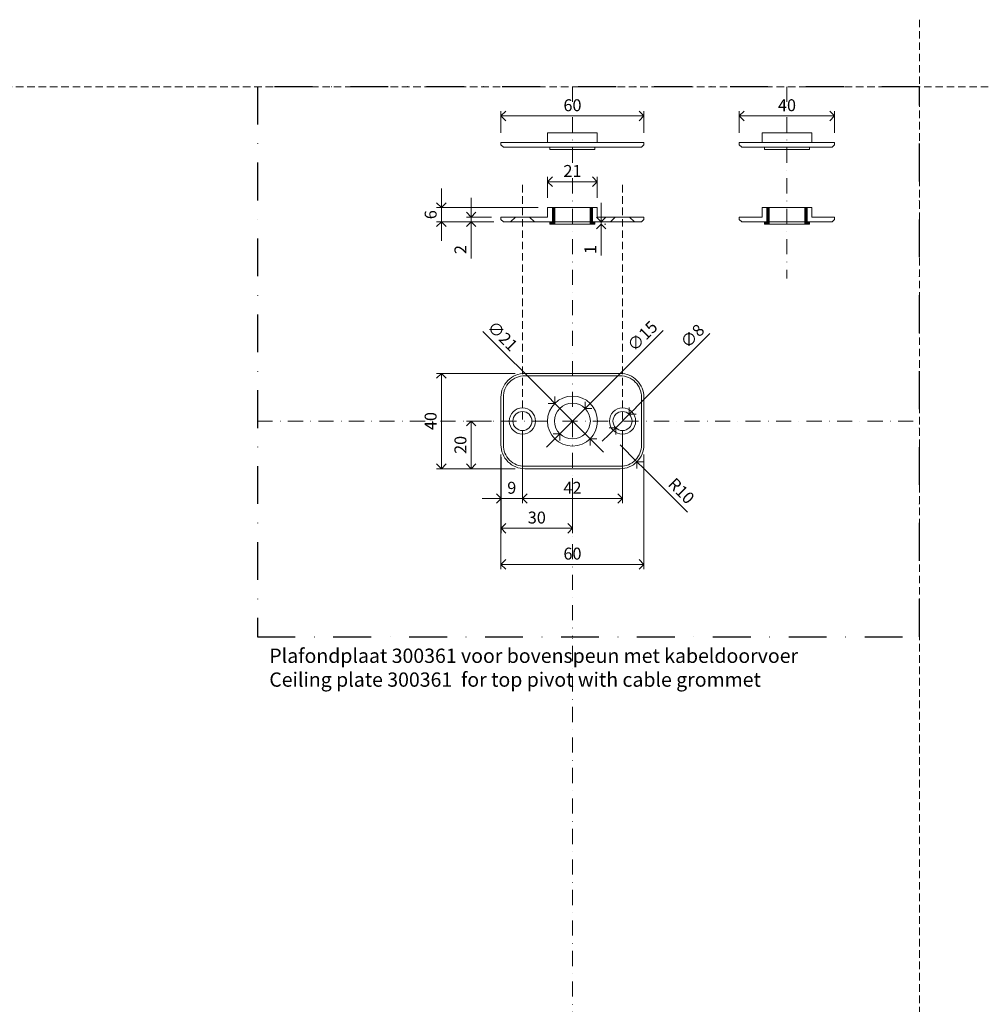
# Model space of a CAD drawing. Units: millimetres. Extents: x 15820 to 33756, y 283 to 1629.
# Drawn here: x 17574 to 17980, y 824 to 1238 of the extents above; entities that cross this region are included whole.
import ezdxf

# ---------------------------------------------------------------- set-up
doc = ezdxf.new("R2010")
doc.units = ezdxf.units.MM
doc.header["$LTSCALE"] = 0.25
doc.header["$PDMODE"] = 35
doc.header["$PDSIZE"] = -10
for name, pattern in [('DASHDOTX2', [50.8, 25.4, -12.7, 0, -12.7]), ('DASHED', [19.05, 12.7, -6.35]), ('SOLID', [0])]:
    doc.linetypes.add(name, pattern=pattern)
doc.layers.get('0').update_dxf_attribs({"lineweight": 20})
doc.layers.get('Defpoints').update_dxf_attribs({"color": 3})
for name, color, linetype, lineweight in [('dunne lijn @ 2', 7, 'Continuous', 15), ('FJ hulplijnen', 252, 'Continuous', 20), ('FJ maatvoering', 250, 'Continuous', 18), ('FJ maatvoering @ 2', 250, 'Continuous', 18), ('FJ onderdelen', 7, 'Continuous', 35)]:
    doc.layers.add(name, color=color, linetype=linetype, lineweight=lineweight)
doc.layers.add('FJ defpoints', color=2, linetype='DASHDOTX2', plot=False)
doc.styles.add('BTS--_HC04_Algemeen$0$BTS--_isocp', font='isocp.shx')
doc.styles.get("Standard").update_dxf_attribs({"font": 'txt', "height": 2.5})
doc.dimstyles.new('Copy of FritsJurgens', dxfattribs={"dimscale": 15, "dimtxt": 2.5, "dimasz": 2, "dimexe": 1, "dimexo": 2, "dimgap": 1, "dimtad": 1, "dimdec": 1, "dimzin": 12, "dimdsep": 46, "dimtxsty": 'Standard', "dimblk": 'OPEN90', "dimcen": -1, "dimclrd": 256, "dimclre": 8, "dimclrt": 7, "dimadec": 1, "dimazin": 3, "dimtfac": 0.5, "dimtdec": 1, "dimtix": 1, "dimtmove": 0, "dimatfit": 3, "dimldrblk": 'OPEN30', "dimfxl": 3, "dimtvp": 78.125, "dimtolj": 1, "dimtzin": 13, "dimlwd": -1, "dimlwe": -1, "dimarcsym": 0})

# ---------------------------------------------------------------- blocks, each defined once
blk = doc.blocks.new('_Open90')
at = {"color": 0, "linetype": 'ByBlock', "lineweight": -2}
for p, q in [((0, 0), (-1, 0)), ((-0.5, 0.5), (0, 0)), ((0, 0), (-0.5, -0.5))]:
    blk.add_line(p, q, dxfattribs=at)
blk = doc.blocks.new('*D331')
at = {"layer": 'Defpoints', "color": 0}
for p in [(17784.67, 1069.11), (17775.74, 1057.91), (17784.67, 1036.61)]:
    blk.add_point(p, dxfattribs=at)
at = {"layer": 'FJ maatvoering', "color": 8}
for p, q in [((17784.67, 1065.11), (17784.67, 1034.61)), ((17775.74, 1053.91), (17775.74, 1034.61))]:
    blk.add_line(p, q, dxfattribs=at)
at = {"layer": 'FJ maatvoering'}
for p, q in [((17771.74, 1036.61), (17767.74, 1036.61)), ((17775.74, 1036.61), (17784.67, 1036.61)), ((17788.67, 1036.61), (17792.67, 1036.61))]:
    blk.add_line(p, q, dxfattribs=at)
at = {"layer": 'FJ maatvoering', "xscale": 4, "yscale": 4, "zscale": 4}
blk.add_blockref('_Open90', (17775.74, 1036.61), dxfattribs=at)
at = {"layer": 'FJ maatvoering', "xscale": 4, "yscale": 4, "zscale": 4, "rotation": 180}
blk.add_blockref('_Open90', (17784.67, 1036.61), dxfattribs=at)
at = {"layer": 'FJ maatvoering', "color": 7, "insert": (17780.21, 1041.11), "char_height": 5, "attachment_point": 5}
blk.add_mtext('\\A1;9', dxfattribs=at)
blk = doc.blocks.new('_Open30')
at = {"color": 0, "linetype": 'ByBlock', "lineweight": -2}
for p, q in [((-1, 0.27), (0, 0)), ((0, 0), (-1, -0.27)), ((0, 0), (-1, 0))]:
    blk.add_line(p, q, dxfattribs=at)
blk = doc.blocks.new('*D332')
at = {"layer": 'Defpoints', "color": 0}
for p in [(17775.74, 1057.91), (17805.67, 1049.11), (17805.67, 1024.11)]:
    blk.add_point(p, dxfattribs=at)
at = {"layer": 'FJ maatvoering', "color": 8}
for p, q in [((17775.74, 1053.91), (17775.74, 1022.11)), ((17805.67, 1045.11), (17805.67, 1022.11))]:
    blk.add_line(p, q, dxfattribs=at)
at = {"layer": 'FJ maatvoering'}
blk.add_line((17779.74, 1024.11), (17801.67, 1024.11), dxfattribs=at)
at = {"layer": 'FJ maatvoering', "xscale": 4, "yscale": 4, "zscale": 4, "rotation": 180}
blk.add_blockref('_Open90', (17775.74, 1024.11), dxfattribs=at)
at = {"layer": 'FJ maatvoering', "xscale": 4, "yscale": 4, "zscale": 4}
blk.add_blockref('_Open90', (17805.67, 1024.11), dxfattribs=at)
at = {"layer": 'FJ maatvoering', "color": 7, "insert": (17790.71, 1028.61), "char_height": 5, "attachment_point": 5}
blk.add_mtext('\\A1;30', dxfattribs=at)
blk = doc.blocks.new('*D333')
at = {"layer": 'Defpoints', "color": 0}
for p in [(17775.67, 1059.11), (17835.67, 1059.11), (17775.67, 1008.98)]:
    blk.add_point(p, dxfattribs=at)
at = {"layer": 'FJ maatvoering', "color": 8}
for p, q in [((17775.67, 1055.11), (17775.67, 1006.98)), ((17835.67, 1055.11), (17835.67, 1006.98))]:
    blk.add_line(p, q, dxfattribs=at)
at = {"layer": 'FJ maatvoering'}
blk.add_line((17831.67, 1008.98), (17779.67, 1008.98), dxfattribs=at)
at = {"layer": 'FJ maatvoering', "xscale": 4, "yscale": 4, "zscale": 4, "rotation": 180}
blk.add_blockref('_Open90', (17775.67, 1008.98), dxfattribs=at)
at = {"layer": 'FJ maatvoering', "xscale": 4, "yscale": 4, "zscale": 4}
blk.add_blockref('_Open90', (17835.67, 1008.98), dxfattribs=at)
at = {"layer": 'FJ maatvoering', "color": 7, "insert": (17805.67, 1013.48), "char_height": 5, "attachment_point": 5}
blk.add_mtext('\\A1;60', dxfattribs=at)
blk = doc.blocks.new('*D334')
at = {"layer": 'Defpoints', "color": 0}
for p in [(17775.67, 1069.11), (17763.17, 1049.11), (17785.67, 1049.11)]:
    blk.add_point(p, dxfattribs=at)
at = {"layer": 'FJ maatvoering', "color": 8}
for p, q in [((17771.67, 1069.11), (17761.17, 1069.11)), ((17781.67, 1049.11), (17761.17, 1049.11))]:
    blk.add_line(p, q, dxfattribs=at)
at = {"layer": 'FJ maatvoering'}
blk.add_line((17763.17, 1065.11), (17763.17, 1053.11), dxfattribs=at)
at = {"layer": 'FJ maatvoering', "xscale": 4, "yscale": 4, "zscale": 4}
for p, rotation in [((17763.17, 1069.11), 90), ((17763.17, 1049.11), 270)]:
    blk.add_blockref('_Open90', p, dxfattribs=dict(at, rotation=rotation))
at = {"layer": 'FJ maatvoering', "color": 7, "insert": (17758.67, 1059.11), "char_height": 5, "attachment_point": 5, "rotation": 90}
blk.add_mtext('\\A1;20', dxfattribs=at)
blk = doc.blocks.new('*D335')
at = {"layer": 'Defpoints', "color": 0}
for p in [(17750.67, 1089.11), (17785.67, 1089.11), (17785.67, 1049.11)]:
    blk.add_point(p, dxfattribs=at)
at = {"layer": 'FJ maatvoering', "color": 8}
for p, q in [((17781.67, 1089.11), (17748.67, 1089.11)), ((17781.67, 1049.11), (17748.67, 1049.11))]:
    blk.add_line(p, q, dxfattribs=at)
at = {"layer": 'FJ maatvoering'}
blk.add_line((17750.67, 1053.11), (17750.67, 1085.11), dxfattribs=at)
at = {"layer": 'FJ maatvoering', "xscale": 4, "yscale": 4, "zscale": 4}
for p, rotation in [((17750.67, 1089.11), 90), ((17750.67, 1049.11), 270)]:
    blk.add_blockref('_Open90', p, dxfattribs=dict(at, rotation=rotation))
at = {"layer": 'FJ maatvoering', "color": 7, "insert": (17746.17, 1069.11), "char_height": 5, "attachment_point": 5, "rotation": 90}
blk.add_mtext('\\A1;40', dxfattribs=at)
blk = doc.blocks.new('*D336')
at = {"layer": 'Defpoints', "color": 0}
for p in [(17775.67, 1154.73), (17763.17, 1152.73), (17776.67, 1152.73)]:
    blk.add_point(p, dxfattribs=at)
at = {"layer": 'FJ maatvoering'}
for p, q in [((17763.17, 1158.73), (17763.17, 1162.73)), ((17763.17, 1154.73), (17763.17, 1152.73)), ((17763.17, 1148.73), (17763.17, 1137.4))]:
    blk.add_line(p, q, dxfattribs=at)
at = {"layer": 'FJ maatvoering', "color": 8}
for p, q in [((17771.67, 1154.73), (17761.17, 1154.73)), ((17772.67, 1152.73), (17761.17, 1152.73))]:
    blk.add_line(p, q, dxfattribs=at)
at = {"layer": 'FJ maatvoering', "xscale": 4, "yscale": 4, "zscale": 4}
for p, rotation in [((17763.17, 1154.73), 270), ((17763.17, 1152.73), 90)]:
    blk.add_blockref('_Open90', p, dxfattribs=dict(at, rotation=rotation))
at = {"layer": 'FJ maatvoering', "color": 7, "insert": (17758.67, 1141.07), "char_height": 5, "attachment_point": 5, "rotation": 90}
blk.add_mtext('\\A1;2', dxfattribs=at)
blk = doc.blocks.new('*D337')
at = {"layer": 'Defpoints', "color": 0}
for p in [(17750.67, 1158.73), (17795.24, 1158.73), (17776.67, 1152.73)]:
    blk.add_point(p, dxfattribs=at)
at = {"layer": 'FJ maatvoering'}
for p, q in [((17750.67, 1162.73), (17750.67, 1166.73)), ((17750.67, 1152.73), (17750.67, 1158.73)), ((17750.67, 1148.73), (17750.67, 1144.73))]:
    blk.add_line(p, q, dxfattribs=at)
at = {"layer": 'FJ maatvoering', "color": 8}
for p, q in [((17791.24, 1158.73), (17748.67, 1158.73)), ((17772.67, 1152.73), (17748.67, 1152.73))]:
    blk.add_line(p, q, dxfattribs=at)
at = {"layer": 'FJ maatvoering', "xscale": 4, "yscale": 4, "zscale": 4}
for p, rotation in [((17750.67, 1158.73), 270), ((17750.67, 1152.73), 90)]:
    blk.add_blockref('_Open90', p, dxfattribs=dict(at, rotation=rotation))
at = {"layer": 'FJ maatvoering', "color": 7, "insert": (17746.17, 1155.73), "char_height": 5, "attachment_point": 5, "rotation": 90}
blk.add_mtext('\\A1;6', dxfattribs=at)
blk = doc.blocks.new('*D338')
at = {"layer": 'Defpoints', "color": 0}
for p in [(17829.5, 1071.95), (17823.84, 1066.29)]:
    blk.add_point(p, dxfattribs=at)
at = {"layer": 'FJ maatvoering'}
for p, q in [((17863.36, 1105.81), (17832.32, 1074.77)), ((17823.84, 1066.29), (17829.5, 1071.95)), ((17821.01, 1063.46), (17818.18, 1060.63))]:
    blk.add_line(p, q, dxfattribs=at)
at = {"layer": 'FJ maatvoering', "xscale": 4, "yscale": 4, "zscale": 4}
for p, rotation in [((17829.5, 1071.95), 225.0000000000645), ((17823.84, 1066.29), 45.0000000000645)]:
    blk.add_blockref('_Open90', p, dxfattribs=dict(at, rotation=rotation))
at = {"layer": 'FJ maatvoering', "color": 7, "insert": (17855.99, 1104.8), "char_height": 5, "attachment_point": 5, "rotation": 45}
blk.add_mtext('\\A1;∅8', dxfattribs=at)
blk = doc.blocks.new('*D339')
at = {"layer": 'Defpoints', "color": 0}
for p in [(17825.67, 1059.12), (17832.74, 1052.05)]:
    blk.add_point(p, dxfattribs=at)
at = {"layer": 'FJ maatvoering'}
for p, q in [((17825.67, 1059.12), (17832.74, 1052.05)), ((17853.88, 1030.91), (17835.57, 1049.22))]:
    blk.add_line(p, q, dxfattribs=at)
at = {"layer": 'FJ maatvoering', "xscale": 4, "yscale": 4, "zscale": 4, "rotation": 134.9999999999816}
blk.add_blockref('_Open90', (17832.74, 1052.05), dxfattribs=at)
at = {"layer": 'FJ maatvoering', "color": 7, "insert": (17851.35, 1039.8), "char_height": 5, "attachment_point": 5, "rotation": 315}
blk.add_mtext('\\A1;R10', dxfattribs=at)
blk = doc.blocks.new('*D340')
at = {"layer": 'Defpoints', "color": 0}
for p in [(17798.24, 1076.54), (17813.09, 1061.69)]:
    blk.add_point(p, dxfattribs=at)
at = {"layer": 'FJ maatvoering'}
for p, q in [((17768.05, 1106.73), (17795.41, 1079.37)), ((17813.09, 1061.69), (17798.24, 1076.54)), ((17815.92, 1058.86), (17818.75, 1056.03))]:
    blk.add_line(p, q, dxfattribs=at)
at = {"layer": 'FJ maatvoering', "xscale": 4, "yscale": 4, "zscale": 4}
for p, rotation in [((17798.24, 1076.54), 314.999999999986), ((17813.09, 1061.69), 134.999999999986)]:
    blk.add_blockref('_Open90', p, dxfattribs=dict(at, rotation=rotation))
at = {"layer": 'FJ maatvoering', "color": 7, "insert": (17776.35, 1104.8), "char_height": 5, "attachment_point": 5, "rotation": 315}
blk.add_mtext('\\A1;∅21', dxfattribs=at)
blk = doc.blocks.new('*D341')
at = {"layer": 'Defpoints', "color": 0}
for p in [(17810.97, 1074.42), (17800.37, 1063.81)]:
    blk.add_point(p, dxfattribs=at)
at = {"layer": 'FJ maatvoering'}
for p, q in [((17843.71, 1107.15), (17813.8, 1077.25)), ((17800.37, 1063.81), (17810.97, 1074.42)), ((17797.54, 1060.98), (17794.71, 1058.15))]:
    blk.add_line(p, q, dxfattribs=at)
at = {"layer": 'FJ maatvoering', "xscale": 4, "yscale": 4, "zscale": 4}
for p, rotation in [((17810.97, 1074.42), 225.00250888163), ((17800.37, 1063.81), 45.00250888162996)]:
    blk.add_blockref('_Open90', p, dxfattribs=dict(at, rotation=rotation))
at = {"layer": 'FJ maatvoering', "color": 7, "insert": (17834.99, 1104.8), "char_height": 5, "attachment_point": 5, "rotation": 45.0025}
blk.add_mtext('\\A1;∅15', dxfattribs=at)
blk = doc.blocks.new('*D344')
at = {"layer": 'Defpoints', "color": 0}
for p in [(17815.1, 1152.73), (17815.1, 1151.73), (17817.69, 1151.73)]:
    blk.add_point(p, dxfattribs=at)
at = {"layer": 'FJ maatvoering'}
for p, q in [((17817.69, 1156.73), (17817.69, 1160.73)), ((17817.69, 1152.73), (17817.69, 1151.73)), ((17817.69, 1147.73), (17817.69, 1138.54))]:
    blk.add_line(p, q, dxfattribs=at)
at = {"layer": 'FJ maatvoering', "color": 8}
for p, q in [((17819.1, 1152.73), (17819.69, 1152.73)), ((17819.1, 1151.73), (17819.69, 1151.73))]:
    blk.add_line(p, q, dxfattribs=at)
at = {"layer": 'FJ maatvoering', "xscale": 4, "yscale": 4, "zscale": 4}
for p, rotation in [((17817.69, 1152.73), 270), ((17817.69, 1151.73), 90)]:
    blk.add_blockref('_Open90', p, dxfattribs=dict(at, rotation=rotation))
at = {"layer": 'FJ maatvoering', "color": 7, "insert": (17813.19, 1141.14), "char_height": 5, "attachment_point": 5, "rotation": 90}
blk.add_mtext('\\A1;1', dxfattribs=at)
blk = doc.blocks.new('*D323')
at = {"layer": 'Defpoints', "color": 0}
for p in [(17816.1, 1169.58), (17795.24, 1158.73), (17816.1, 1158.73)]:
    blk.add_point(p, dxfattribs=at)
at = {"layer": 'FJ maatvoering', "color": 8}
for p, q in [((17795.24, 1162.73), (17795.24, 1171.58)), ((17816.1, 1162.73), (17816.1, 1171.58))]:
    blk.add_line(p, q, dxfattribs=at)
at = {"layer": 'FJ maatvoering'}
blk.add_line((17799.24, 1169.58), (17812.1, 1169.58), dxfattribs=at)
at = {"layer": 'FJ maatvoering', "xscale": 4, "yscale": 4, "zscale": 4, "rotation": 180}
blk.add_blockref('_Open90', (17795.24, 1169.58), dxfattribs=at)
at = {"layer": 'FJ maatvoering', "xscale": 4, "yscale": 4, "zscale": 4}
blk.add_blockref('_Open90', (17816.1, 1169.58), dxfattribs=at)
at = {"layer": 'FJ maatvoering', "color": 7, "insert": (17805.67, 1174.08), "char_height": 5, "attachment_point": 5}
blk.add_mtext('\\A1;21', dxfattribs=at)
blk = doc.blocks.new('*D325')
at = {"layer": 'Defpoints', "color": 0}
for p in [(17835.67, 1197.16), (17775.67, 1186.06), (17835.67, 1186.06)]:
    blk.add_point(p, dxfattribs=at)
at = {"layer": 'FJ maatvoering', "color": 8}
for p, q in [((17775.67, 1190.06), (17775.67, 1199.16)), ((17835.67, 1190.06), (17835.67, 1199.16))]:
    blk.add_line(p, q, dxfattribs=at)
at = {"layer": 'FJ maatvoering'}
blk.add_line((17779.67, 1197.16), (17831.67, 1197.16), dxfattribs=at)
at = {"layer": 'FJ maatvoering', "xscale": 4, "yscale": 4, "zscale": 4, "rotation": 180}
blk.add_blockref('_Open90', (17775.67, 1197.16), dxfattribs=at)
at = {"layer": 'FJ maatvoering', "xscale": 4, "yscale": 4, "zscale": 4}
blk.add_blockref('_Open90', (17835.67, 1197.16), dxfattribs=at)
at = {"layer": 'FJ maatvoering', "color": 7, "insert": (17805.67, 1201.66), "char_height": 5, "attachment_point": 5}
blk.add_mtext('\\A1;60', dxfattribs=at)
blk = doc.blocks.new('*D326')
at = {"layer": 'Defpoints', "color": 0}
for p in [(17915.67, 1197.16), (17875.67, 1186.06), (17915.67, 1186.06)]:
    blk.add_point(p, dxfattribs=at)
at = {"layer": 'FJ maatvoering', "color": 8}
for p, q in [((17875.67, 1190.06), (17875.67, 1199.16)), ((17915.67, 1190.06), (17915.67, 1199.16))]:
    blk.add_line(p, q, dxfattribs=at)
at = {"layer": 'FJ maatvoering'}
blk.add_line((17879.67, 1197.16), (17911.67, 1197.16), dxfattribs=at)
at = {"layer": 'FJ maatvoering', "xscale": 4, "yscale": 4, "zscale": 4, "rotation": 180}
blk.add_blockref('_Open90', (17875.67, 1197.16), dxfattribs=at)
at = {"layer": 'FJ maatvoering', "xscale": 4, "yscale": 4, "zscale": 4}
blk.add_blockref('_Open90', (17915.67, 1197.16), dxfattribs=at)
at = {"layer": 'FJ maatvoering', "color": 7, "insert": (17895.67, 1201.66), "char_height": 5, "attachment_point": 5}
blk.add_mtext('\\A1;40', dxfattribs=at)
blk = doc.blocks.new('*D330')
at = {"layer": 'Defpoints', "color": 0}
for p in [(17784.67, 1069.11), (17826.67, 1069.11), (17826.67, 1036.61)]:
    blk.add_point(p, dxfattribs=at)
at = {"layer": 'FJ maatvoering', "color": 8}
for p, q in [((17784.67, 1065.11), (17784.67, 1034.61)), ((17826.67, 1065.11), (17826.67, 1034.61))]:
    blk.add_line(p, q, dxfattribs=at)
at = {"layer": 'FJ maatvoering'}
blk.add_line((17788.67, 1036.61), (17822.67, 1036.61), dxfattribs=at)
at = {"layer": 'FJ maatvoering', "xscale": 4, "yscale": 4, "zscale": 4, "rotation": 180}
blk.add_blockref('_Open90', (17784.67, 1036.61), dxfattribs=at)
at = {"layer": 'FJ maatvoering', "xscale": 4, "yscale": 4, "zscale": 4}
blk.add_blockref('_Open90', (17826.67, 1036.61), dxfattribs=at)
at = {"layer": 'FJ maatvoering', "color": 7, "insert": (17805.67, 1041.11), "char_height": 5, "attachment_point": 5}
blk.add_mtext('\\A1;42', dxfattribs=at)

msp = doc.modelspace()

# ---------------------------------------------------------------- linework, layer by layer
at = {"layer": 'Defpoints', "linetype": 'DASHED', "lineweight": 9}
for p, q in [((17951.343, 1237.565), (17951.343, 319.589)), ((17951.343, 1237.565), (17951.343, 319.589)), ((17951.343, 1237.565), (17951.343, 319.589)), ((17951.343, 1237.565), (17951.343, 319.589)), ((17951.343, 1237.565), (17951.343, 319.589)), ((17167.354, 1209.438), (17980.142, 1209.438)), ((17167.354, 1209.438), (17980.142, 1209.438)), ((17167.354, 1209.438), (17980.142, 1209.438)), ((17167.354, 1209.438), (17980.142, 1209.438))]:
    msp.add_line(p, q, dxfattribs=at)
at = {"layer": 'FJ defpoints', "linetype": 'DASHDOTX2', "ltscale": 2.5}
msp.add_lwpolyline([(17951.343, 978.61), (17951.343, 1209.438), (17673.478, 1209.438), (17673.478, 978.61)], close=True, dxfattribs=at)
at = {"layer": 'FJ hulplijnen', "linetype": 'DASHDOTX2'}
for p, q in [((17805.668, 1209.438), (17805.668, 978.61)), ((17895.671, 1209.438), (17895.671, 1128.937)), ((17673.478, 1069.114), (17951.343, 1069.114)), ((17805.668, 814.758), (17805.668, 978.593))]:
    msp.add_line(p, q, dxfattribs=at)
at = {"layer": 'FJ hulplijnen', "linetype": 'DASHED'}
for p, q in [((17784.671, 1168.202), (17784.671, 1069.114)), ((17826.665, 1168.202), (17826.665, 1069.114))]:
    msp.add_line(p, q, dxfattribs=at)
at = {"layer": 'FJ onderdelen', "lineweight": 18}
for p, q in [((17797.235, 1190.063), (17814.095, 1190.063)), ((17887.235, 1190.063), (17904.095, 1190.063)), ((17796.235, 1183.063), (17815.095, 1183.063)), ((17886.235, 1183.063), (17905.095, 1183.063)), ((17797.235, 1152.734), (17797.235, 1158.734)), ((17797.235, 1158.734), (17814.095, 1158.734)), ((17798.235, 1152.734), (17798.235, 1158.734)), ((17798.235, 1158.734), (17798.235, 1152.734)), ((17813.095, 1152.734), (17813.095, 1158.734)), ((17813.095, 1152.734), (17813.095, 1158.734)), ((17814.095, 1152.734), (17814.095, 1158.734)), ((17887.235, 1152.734), (17887.235, 1158.734)), ((17887.235, 1158.734), (17904.095, 1158.734)), ((17888.235, 1152.734), (17888.235, 1158.734)), ((17888.235, 1158.734), (17888.235, 1152.734)), ((17903.095, 1152.734), (17903.095, 1158.734)), ((17903.095, 1152.734), (17903.095, 1158.734)), ((17904.095, 1152.734), (17904.095, 1158.734)), ((17781.705, 1154.734), (17779.705, 1152.734)), ((17781.705, 1154.734), (17781.705, 1154.734)), ((17787.705, 1154.734), (17787.705, 1154.734)), ((17787.705, 1154.734), (17789.705, 1152.734)), ((17823.629, 1154.734), (17821.629, 1152.734)), ((17823.629, 1154.734), (17823.629, 1154.734)), ((17829.629, 1154.734), (17829.629, 1154.734)), ((17829.629, 1154.734), (17831.629, 1152.734)), ((17877.705, 1154.734), (17877.705, 1154.734)), ((17881.705, 1154.734), (17881.705, 1154.734)), ((17909.629, 1154.734), (17909.629, 1154.734)), ((17913.629, 1154.734), (17913.629, 1154.734)), ((17796.235, 1151.734), (17796.235, 1152.734)), ((17796.235, 1152.734), (17797.235, 1152.734)), ((17796.235, 1151.734), (17815.095, 1151.734)), ((17798.235, 1152.734), (17813.095, 1152.734)), ((17798.235, 1152.734), (17798.235, 1151.734)), ((17813.095, 1152.734), (17813.095, 1151.734)), ((17814.095, 1152.734), (17815.095, 1152.734)), ((17815.095, 1152.734), (17815.095, 1151.734)), ((17816.095, 1152.734), (17815.095, 1152.734)), ((17824.629, 1152.734), (17834.67, 1152.734)), ((17886.235, 1151.734), (17886.235, 1152.734)), ((17886.235, 1152.734), (17887.235, 1152.734)), ((17886.235, 1151.734), (17905.095, 1151.734)), ((17888.235, 1152.734), (17903.095, 1152.734)), ((17888.235, 1152.734), (17888.235, 1151.734)), ((17903.095, 1152.734), (17903.095, 1151.734)), ((17904.095, 1152.734), (17905.095, 1152.734)), ((17905.095, 1152.734), (17905.095, 1151.734)), ((17906.095, 1152.734), (17905.095, 1152.734)), ((17914.629, 1152.734), (17914.67, 1152.734))]:
    msp.add_line(p, q, dxfattribs=at)
at = {"layer": 'FJ onderdelen', "lineweight": 9}
for p, q in [((17797.235, 1158.527), (17797.442, 1158.734)), ((17797.235, 1158.704), (17797.265, 1158.734)), ((17797.235, 1157.82), (17798.149, 1158.734)), ((17797.235, 1157.997), (17797.973, 1158.734)), ((17797.235, 1157.643), (17798.235, 1158.643)), ((17797.235, 1157.466), (17798.235, 1158.466)), ((17797.235, 1156.936), (17798.235, 1157.936)), ((17797.235, 1156.759), (17798.235, 1157.759)), ((17797.235, 1156.582), (17798.235, 1157.582)), ((17797.235, 1156.406), (17798.235, 1157.406)), ((17813.095, 1157.86), (17813.969, 1158.734)), ((17813.095, 1158.036), (17813.793, 1158.734)), ((17813.095, 1158.213), (17813.616, 1158.734)), ((17813.095, 1158.39), (17813.439, 1158.734)), ((17813.095, 1157.329), (17814.095, 1158.329)), ((17813.095, 1157.153), (17814.095, 1158.153)), ((17813.095, 1156.976), (17814.095, 1157.976)), ((17813.095, 1156.799), (17814.095, 1157.799)), ((17813.095, 1156.269), (17814.095, 1157.269)), ((17813.095, 1156.092), (17814.095, 1157.092)), ((17887.235, 1158.527), (17887.442, 1158.734)), ((17887.235, 1158.704), (17887.265, 1158.734)), ((17887.235, 1157.82), (17888.149, 1158.734)), ((17887.235, 1157.997), (17887.973, 1158.734)), ((17887.235, 1157.643), (17888.235, 1158.643)), ((17887.235, 1157.466), (17888.235, 1158.466)), ((17887.235, 1156.936), (17888.235, 1157.936)), ((17887.235, 1156.759), (17888.235, 1157.759)), ((17887.235, 1156.582), (17888.235, 1157.582)), ((17887.235, 1156.406), (17888.235, 1157.406)), ((17903.095, 1157.86), (17903.969, 1158.734)), ((17903.095, 1158.036), (17903.793, 1158.734)), ((17903.095, 1158.213), (17903.616, 1158.734)), ((17903.095, 1158.39), (17903.439, 1158.734)), ((17903.095, 1157.329), (17904.095, 1158.329)), ((17903.095, 1157.153), (17904.095, 1158.153)), ((17903.095, 1156.976), (17904.095, 1157.976)), ((17903.095, 1156.799), (17904.095, 1157.799)), ((17903.095, 1156.269), (17904.095, 1157.269)), ((17903.095, 1156.092), (17904.095, 1157.092)), ((17796.276, 1151.734), (17798.235, 1153.693)), ((17796.453, 1151.734), (17798.235, 1153.517)), ((17796.629, 1151.734), (17798.235, 1153.34)), ((17796.806, 1151.734), (17798.235, 1153.163)), ((17797.235, 1155.875), (17798.235, 1156.875)), ((17797.235, 1155.699), (17798.235, 1156.699)), ((17797.235, 1155.522), (17798.235, 1156.522)), ((17797.235, 1155.345), (17798.235, 1156.345)), ((17797.235, 1154.815), (17798.235, 1155.815)), ((17797.235, 1154.638), (17798.235, 1155.638)), ((17797.235, 1154.461), (17798.235, 1155.461)), ((17797.235, 1154.284), (17798.235, 1155.284)), ((17797.235, 1153.754), (17798.235, 1154.754)), ((17797.235, 1153.577), (17798.235, 1154.577)), ((17797.235, 1153.4), (17798.235, 1154.4)), ((17797.235, 1153.224), (17798.235, 1154.224)), ((17813.095, 1155.915), (17814.095, 1156.915)), ((17813.095, 1155.738), (17814.095, 1156.738)), ((17813.095, 1155.208), (17814.095, 1156.208)), ((17813.095, 1155.031), (17814.095, 1156.031)), ((17813.095, 1154.854), (17814.095, 1155.854)), ((17813.095, 1154.678), (17814.095, 1155.678)), ((17813.095, 1154.147), (17814.095, 1155.147)), ((17813.095, 1153.971), (17814.095, 1154.971)), ((17813.095, 1153.794), (17814.095, 1154.794)), ((17813.095, 1153.617), (17814.095, 1154.617)), ((17813.095, 1153.087), (17814.095, 1154.087)), ((17813.095, 1152.91), (17814.095, 1153.91)), ((17813.095, 1152.733), (17814.095, 1153.733)), ((17813.095, 1152.556), (17814.095, 1153.556)), ((17813.095, 1152.026), (17814.095, 1153.026)), ((17886.276, 1151.734), (17888.235, 1153.693)), ((17886.453, 1151.734), (17888.235, 1153.517)), ((17886.629, 1151.734), (17888.235, 1153.34)), ((17886.806, 1151.734), (17888.235, 1153.163)), ((17887.235, 1155.875), (17888.235, 1156.875)), ((17887.235, 1155.699), (17888.235, 1156.699)), ((17887.235, 1155.522), (17888.235, 1156.522)), ((17887.235, 1155.345), (17888.235, 1156.345)), ((17887.235, 1154.815), (17888.235, 1155.815)), ((17887.235, 1154.638), (17888.235, 1155.638)), ((17887.235, 1154.461), (17888.235, 1155.461)), ((17887.235, 1154.284), (17888.235, 1155.284)), ((17887.235, 1153.754), (17888.235, 1154.754)), ((17887.235, 1153.577), (17888.235, 1154.577)), ((17887.235, 1153.4), (17888.235, 1154.4)), ((17887.235, 1153.224), (17888.235, 1154.224)), ((17903.095, 1155.915), (17904.095, 1156.915)), ((17903.095, 1155.738), (17904.095, 1156.738)), ((17903.095, 1155.208), (17904.095, 1156.208)), ((17903.095, 1155.031), (17904.095, 1156.031)), ((17903.095, 1154.854), (17904.095, 1155.854)), ((17903.095, 1154.678), (17904.095, 1155.678)), ((17903.095, 1154.147), (17904.095, 1155.147)), ((17903.095, 1153.971), (17904.095, 1154.971)), ((17903.095, 1153.794), (17904.095, 1154.794)), ((17903.095, 1153.617), (17904.095, 1154.617)), ((17903.095, 1153.087), (17904.095, 1154.087)), ((17903.095, 1152.91), (17904.095, 1153.91)), ((17903.095, 1152.733), (17904.095, 1153.733)), ((17903.095, 1152.556), (17904.095, 1153.556)), ((17903.095, 1152.026), (17904.095, 1153.026)), ((17796.235, 1152.224), (17796.746, 1152.734)), ((17796.235, 1152.4), (17796.569, 1152.734)), ((17796.235, 1152.577), (17796.392, 1152.734)), ((17797.336, 1151.734), (17798.235, 1152.633)), ((17797.513, 1151.734), (17798.235, 1152.456)), ((17797.69, 1151.734), (17798.235, 1152.279)), ((17797.867, 1151.734), (17798.235, 1152.102)), ((17813.095, 1151.849), (17814.095, 1152.849)), ((17813.157, 1151.734), (17814.157, 1152.734)), ((17813.333, 1151.734), (17814.333, 1152.734)), ((17813.864, 1151.734), (17814.864, 1152.734)), ((17814.04, 1151.734), (17815.04, 1152.734)), ((17814.217, 1151.734), (17815.095, 1152.612)), ((17814.394, 1151.734), (17815.095, 1152.435)), ((17814.924, 1151.734), (17815.095, 1151.905)), ((17886.235, 1152.224), (17886.746, 1152.734)), ((17886.235, 1152.4), (17886.569, 1152.734)), ((17886.235, 1152.577), (17886.392, 1152.734)), ((17887.336, 1151.734), (17888.235, 1152.633)), ((17887.513, 1151.734), (17888.235, 1152.456)), ((17887.69, 1151.734), (17888.235, 1152.279)), ((17887.867, 1151.734), (17888.235, 1152.102)), ((17903.095, 1151.849), (17904.095, 1152.849)), ((17903.157, 1151.734), (17904.157, 1152.734)), ((17903.333, 1151.734), (17904.333, 1152.734)), ((17903.864, 1151.734), (17904.864, 1152.734)), ((17904.04, 1151.734), (17905.04, 1152.734)), ((17904.217, 1151.734), (17905.095, 1152.612)), ((17904.394, 1151.734), (17905.095, 1152.435)), ((17904.924, 1151.734), (17905.095, 1151.905))]:
    msp.add_line(p, q, dxfattribs=at)
at = {"layer": 'FJ onderdelen', "lineweight": 18}
for points in [[(17775.671, 1186.063), (17835.67, 1186.063), (17835.67, 1185.063), (17834.67, 1184.063), (17776.671, 1184.063), (17775.671, 1185.063), (17775.671, 1186.063)], [(17875.671, 1186.063), (17915.67, 1186.063), (17915.67, 1185.063), (17914.67, 1184.063), (17876.671, 1184.063), (17875.671, 1185.063), (17875.671, 1186.063)], [(17797.235, 1154.734), (17797.235, 1158.734), (17795.235, 1158.734), (17795.235, 1154.734)], [(17814.095, 1154.734), (17814.095, 1158.734), (17816.101, 1158.734), (17816.101, 1154.734)], [(17887.235, 1154.734), (17887.235, 1158.734), (17885.235, 1158.734), (17885.235, 1154.734)], [(17904.095, 1154.734), (17904.095, 1158.734), (17906.101, 1158.734), (17906.101, 1154.734)], [(17795.235, 1154.734), (17775.671, 1154.734), (17775.671, 1153.734), (17776.671, 1152.734), (17797.238, 1152.734)], [(17814.098, 1152.734), (17834.67, 1152.734), (17835.67, 1153.734), (17835.67, 1154.734), (17816.101, 1154.734)], [(17885.235, 1154.734), (17875.671, 1154.734), (17875.671, 1153.734), (17876.671, 1152.734), (17887.238, 1152.734)], [(17904.098, 1152.734), (17914.67, 1152.734), (17915.67, 1153.734), (17915.67, 1154.734), (17906.101, 1154.734)], [(17798.235, 1152.734), (17813.095, 1152.734)], [(17888.235, 1152.734), (17903.095, 1152.734)]]:
    msp.add_lwpolyline(points, dxfattribs=at)
for points in [[(17795.235, 1190.063), (17816.101, 1190.063), (17816.101, 1186.063), (17795.235, 1186.063)], [(17885.235, 1190.063), (17906.101, 1190.063), (17906.101, 1186.063), (17885.235, 1186.063)], [(17796.235, 1184.063), (17815.095, 1184.063), (17815.095, 1183.063), (17796.235, 1183.063)], [(17886.235, 1184.063), (17905.095, 1184.063), (17905.095, 1183.063), (17886.235, 1183.063)]]:
    msp.add_lwpolyline(points, close=True, dxfattribs=at)
at = {"layer": 'FJ onderdelen', "linetype": 'SOLID', "lineweight": 18}
for points in [[(17785.671, 1049.114), (17825.671, 1049.114, 0.4142136), (17835.671, 1059.114), (17835.671, 1079.114, 0.4142136), (17825.671, 1089.114), (17785.671, 1089.114, 0.4142136), (17775.671, 1079.114), (17775.671, 1059.114, 0.4142136)], [(17785.671, 1050.114), (17825.671, 1050.114, 0.4142136), (17834.671, 1059.114), (17834.671, 1079.114, 0.4142136), (17825.671, 1088.114), (17785.671, 1088.114, 0.4142136), (17776.671, 1079.114), (17776.671, 1059.114, 0.4142136)]]:
    msp.add_lwpolyline(points, format="xyb", close=True, dxfattribs=at)
at = {"layer": 'FJ onderdelen', "lineweight": 18}
msp.add_circle((17805.668, 1069.114), 10.5, dxfattribs=at)
at = {"layer": 'FJ onderdelen', "linetype": 'SOLID', "lineweight": 18}
for centre, radius in [((17784.674, 1069.114), 5.5), ((17805.671, 1069.114), 7.5), ((17826.668, 1069.114), 5.5), ((17784.674, 1069.114), 4), ((17826.668, 1069.114), 4)]:
    msp.add_circle(centre, radius, dxfattribs=at)

# ---------------------------------------------------------------- texts
at = {"layer": 'dunne lijn @ 2', "insert": (17678.478, 973.61), "char_height": 6, "attachment_point": 1, "style": 'BTS--_HC04_Algemeen$0$BTS--_isocp'}
msp.add_mtext_dynamic_manual_height_columns('Plafondplaat 300361 voor bovenspeun met kabeldoorvoer\\PCeiling plate 300361  for top pivot with cable grommet', width=263.54796, gutter_width=50, heights=[0], dxfattribs=at)

# ---------------------------------------------------------------- dimensions: what is measured, and where the dimension line sits
at = {"layer": 'FJ maatvoering @ 2'}
for base, p1, p2, override, picture, middle in [((17835.67, 1197.162), (17775.671, 1186.063), (17835.67, 1186.063), {"dimscale": 2, "dimtix": 1, "dimtofl": 1, "dimtmove": 0, "dimatfit": 3}, '*D325', (17805.671, 1201.662)), ((17915.67, 1197.162), (17875.671, 1186.063), (17915.67, 1186.063), {"dimscale": 2, "dimtix": 1, "dimtofl": 1, "dimtmove": 0, "dimatfit": 3}, '*D326', (17895.671, 1201.662)), ((17816.101, 1169.581), (17795.235, 1158.734), (17816.101, 1158.734), {"dimscale": 2, "dimdec": 0, "dimtix": 1, "dimtofl": 1, "dimtmove": 0, "dimatfit": 3}, '*D323', (17805.668, 1174.081)), ((17784.671, 1036.614), (17775.744, 1057.909), (17784.671, 1069.114), {"dimscale": 2, "dimdec": 0, "dimtix": 1, "dimtofl": 1, "dimtmove": 0, "dimatfit": 3}, '*D331', (17780.207, 1041.114)), ((17826.665, 1036.614), (17784.674, 1069.114), (17826.665, 1069.114), {"dimscale": 2, "dimtix": 1, "dimtofl": 1, "dimtmove": 0, "dimatfit": 3}, '*D330', (17805.669, 1041.114)), ((17775.671, 1008.982), (17835.671, 1059.114), (17775.671, 1059.114), {"dimscale": 2, "dimtix": 1, "dimtofl": 1, "dimtmove": 0, "dimatfit": 3}, '*D333', (17805.671, 1013.482)), ((17805.671, 1024.114), (17775.744, 1057.909), (17805.671, 1049.114), {"dimscale": 2, "dimdec": 0, "dimtix": 1, "dimtofl": 1, "dimtmove": 0, "dimatfit": 3}, '*D332', (17790.707, 1028.614))]:
    dim = msp.add_linear_dim(base=base, p1=p1, p2=p2, dimstyle='Copy of FritsJurgens', override=override, dxfattribs=at)
    dim.commit()
    dim.dimension.update_dxf_attribs({"geometry": picture, "text_midpoint": middle})
for base, p1, p2, picture, middle in [((17750.671, 1158.734), (17776.671, 1152.734), (17795.235, 1158.734), '*D337', (17746.171, 1155.734)), ((17750.671, 1089.114), (17785.671, 1049.114), (17785.671, 1089.114), '*D335', (17746.171, 1069.114)), ((17763.171, 1049.114), (17775.671, 1069.114), (17785.671, 1049.114), '*D334', (17758.671, 1059.114))]:
    dim = msp.add_linear_dim(base=base, p1=p1, p2=p2, angle=90, dimstyle='Copy of FritsJurgens', override={"dimscale": 2, "dimtix": 1, "dimtofl": 1, "dimtmove": 0, "dimatfit": 3}, dxfattribs=at)
    dim.commit()
    dim.dimension.update_dxf_attribs({"geometry": picture, "text_midpoint": middle})
for base, p1, p2, picture, middle in [((17763.171, 1152.734), (17775.671, 1154.734), (17776.671, 1152.734), '*D336', (17763.171, 1141.067)), ((17817.694, 1151.734), (17815.095, 1152.734), (17815.095, 1151.734), '*D344', (17817.694, 1141.139))]:
    dim = msp.add_linear_dim(base=base, p1=p1, p2=p2, angle=90, dimstyle='Copy of FritsJurgens', override={"dimscale": 2, "dimtix": 1, "dimtofl": 1, "dimtmove": 0, "dimatfit": 3}, dxfattribs=at)
    dim.commit()
    dim.dimension.update_dxf_attribs({"geometry": picture, "text_midpoint": middle, "dimtype": 160})
for p1, p2, picture, middle in [((17813.093, 1061.69), (17798.243, 1076.539), '*D340', (17773.168, 1101.614)), ((17800.368, 1063.811), (17810.974, 1074.418), '*D341', (17838.168, 1101.614)), ((17823.839, 1066.289), (17829.496, 1071.946), '*D338', (17859.168, 1101.617))]:
    dim = msp.add_diameter_dim_2p(p1=p1, p2=p2, dimstyle='Copy of FritsJurgens', override={"dimscale": 2, "dimtix": 1, "dimtofl": 1, "dimtmove": 0, "dimatfit": 3}, dxfattribs=at)
    dim.commit()
    dim.dimension.update_dxf_attribs({"geometry": picture, "text_midpoint": middle, "dimtype": 163})
dim = msp.add_radius_dim(center=(17825.671, 1059.117), mpoint=(17832.742, 1052.046), dimstyle='Copy of FritsJurgens', override={"dimscale": 2, "dimtix": 1, "dimtofl": 1, "dimtmove": 0, "dimatfit": 3}, dxfattribs=at)
dim.commit()
dim.dimension.update_dxf_attribs({"geometry": '*D339', "text_midpoint": (17848.171, 1036.617), "dimtype": 164})

doc.saveas('drawing.dxf')
